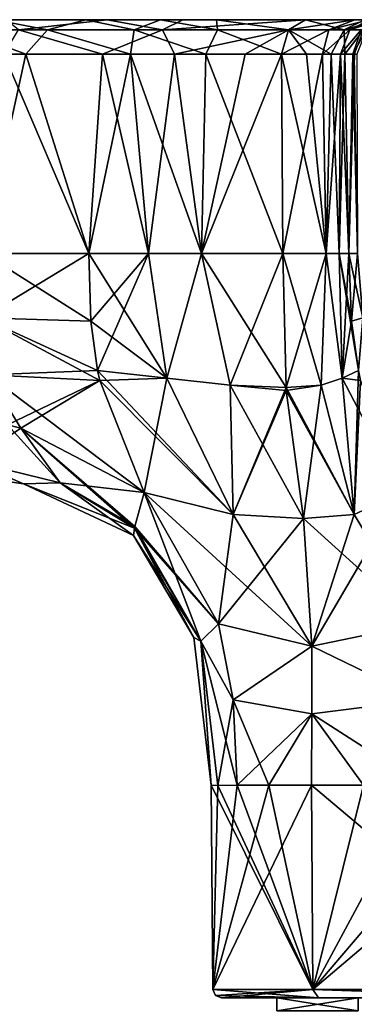
# Model space of a CAD drawing. Units: millimetres. Extents: x -134 to 230, y -10 to 223.
# Drawn here: x 87 to 95, y 32 to 55 of the extents above; entities that cross this region are included whole.
import ezdxf

# ---------------------------------------------------------------- set-up
doc = ezdxf.new("R2010")
doc.units = ezdxf.units.MM
doc.header["$LTSCALE"] = 52.148148
for name, color, linetype in [('688', 7, 'CONTINUOUS'), ('689', 7, 'CONTINUOUS'), ('690', 7, 'CONTINUOUS'), ('691', 7, 'CONTINUOUS'), ('692', 7, 'CONTINUOUS'), ('708', 7, 'CONTINUOUS'), ('711', 7, 'CONTINUOUS'), ('712', 7, 'CONTINUOUS'), ('713', 7, 'CONTINUOUS'), ('714', 7, 'CONTINUOUS'), ('715', 7, 'CONTINUOUS'), ('716', 7, 'CONTINUOUS'), ('717', 7, 'CONTINUOUS'), ('718', 7, 'CONTINUOUS'), ('719', 7, 'CONTINUOUS'), ('720', 7, 'CONTINUOUS'), ('721', 7, 'CONTINUOUS'), ('722', 7, 'CONTINUOUS'), ('723', 7, 'CONTINUOUS'), ('726', 7, 'CONTINUOUS'), ('727', 7, 'CONTINUOUS'), ('733', 7, 'CONTINUOUS'), ('734', 7, 'CONTINUOUS'), ('735', 7, 'CONTINUOUS'), ('752', 7, 'CONTINUOUS'), ('760', 7, 'CONTINUOUS'), ('763', 7, 'CONTINUOUS'), ('771', 7, 'CONTINUOUS'), ('788', 7, 'CONTINUOUS'), ('789', 7, 'CONTINUOUS'), ('795', 7, 'CONTINUOUS'), ('796', 7, 'CONTINUOUS')]:
    doc.layers.add(name, color=color, linetype=linetype)

msp = doc.modelspace()

# ---------------------------------------------------------------- linework, layer by layer
at = {"layer": '688', "linetype": 'Continuous'}
for points in [[(95.403, 32.3, 4.595), (93.5, 32.3), (95.403, 32, 4.595), (95.403, 32.3, 4.595)], [(95.403, 32, 4.595), (93.5, 32.3), (93.5, 32), (95.403, 32, 4.595)]]:
    msp.add_3dface(points, dxfattribs=at)
at = {"layer": '689', "linetype": 'Continuous'}
for points in [[(93.5, 32), (93.5, 32.3), (95.403, 32.3, -4.595), (93.5, 32)], [(93.5, 32), (95.403, 32.3, -4.595), (95.403, 32, -4.595), (93.5, 32)]]:
    msp.add_3dface(points, dxfattribs=at)
at = {"layer": '690', "linetype": 'Continuous'}
for points in [[(93.5, 32.3), (95.403, 32.3, 4.595), (92.198, 32.3), (93.5, 32.3)], [(94.476, 32.3, -5.509), (93.5, 32.3), (92.198, 32.3), (94.476, 32.3, -5.509)], [(92.198, 32.3), (95.403, 32.3, 4.595), (94.477, 32.3, 5.509), (92.198, 32.3)], [(95.403, 32.3, -4.595), (93.5, 32.3), (94.476, 32.3, -5.509), (95.403, 32.3, -4.595)], [(100, 32.3, -6.499), (95.403, 32.3, -4.595), (94.476, 32.3, -5.509), (100, 32.3, -6.499)], [(100, 32.3, -7.801), (100, 32.3, -6.499), (94.476, 32.3, -5.509), (100, 32.3, -7.801)], [(95.403, 32.3, 4.595), (100, 32.3, 6.499), (94.477, 32.3, 5.509), (95.403, 32.3, 4.595)], [(94.477, 32.3, 5.509), (100, 32.3, 6.499), (100, 32.3, 7.801), (94.477, 32.3, 5.509)]]:
    msp.add_3dface(points, dxfattribs=at)
at = {"layer": '691', "linetype": 'Continuous'}
for points in [[(91.956, 37.3), (92.111, 37.298, -1.569), (91.998, 32.498), (91.956, 37.3)], [(93.312, 37.304, -4.469), (94.312, 37.3, -5.688), (91.998, 32.498), (93.312, 37.304, -4.469)], [(92.569, 37.3, -3.078), (93.312, 37.304, -4.469), (91.998, 32.498), (92.569, 37.3, -3.078)], [(91.998, 32.498), (94.312, 37.3, -5.688), (94.342, 32.498, -5.658), (91.998, 32.498)], [(92.111, 37.298, -1.569), (92.569, 37.3, -3.078), (91.998, 32.498), (92.111, 37.298, -1.569)], [(94.312, 37.3, -5.688), (95.531, 37.304, -6.688), (94.342, 32.498, -5.658), (94.312, 37.3, -5.688)], [(95.531, 37.304, -6.688), (96.922, 37.3, -7.431), (94.342, 32.498, -5.658), (95.531, 37.304, -6.688)], [(98.431, 37.298, -7.889), (100, 37.3, -8.044), (94.342, 32.498, -5.658), (98.431, 37.298, -7.889)], [(94.342, 32.498, -5.658), (100, 37.3, -8.044), (100, 32.498, -8.002), (94.342, 32.498, -5.658)], [(96.922, 37.3, -7.431), (98.431, 37.298, -7.889), (94.342, 32.498, -5.658), (96.922, 37.3, -7.431)]]:
    msp.add_3dface(points, dxfattribs=at)
at = {"layer": '692', "linetype": 'Continuous'}
for points in [[(91.956, 37.3), (91.998, 32.498), (94.342, 32.498, 5.658), (91.956, 37.3)], [(92.111, 37.298, 1.569), (91.956, 37.3), (94.342, 32.498, 5.658), (92.111, 37.298, 1.569)], [(92.569, 37.3, 3.078), (92.111, 37.298, 1.569), (94.342, 32.498, 5.658), (92.569, 37.3, 3.078)], [(93.312, 37.304, 4.469), (92.569, 37.3, 3.078), (94.342, 32.498, 5.658), (93.312, 37.304, 4.469)], [(94.312, 37.3, 5.688), (93.312, 37.304, 4.469), (94.342, 32.498, 5.658), (94.312, 37.3, 5.688)], [(95.531, 37.304, 6.688), (94.312, 37.3, 5.688), (100, 32.498, 8.002), (95.531, 37.304, 6.688)], [(100, 32.498, 8.002), (94.312, 37.3, 5.688), (94.342, 32.498, 5.658), (100, 32.498, 8.002)]]:
    msp.add_3dface(points, dxfattribs=at)
at = {"layer": '708', "linetype": 'Continuous'}
for points in [[(96.434, 44.181, -9.617), (96.856, 41.093, -7.871), (95.31, 43.666, -7.527), (96.434, 44.181, -9.617)], [(95.31, 43.666, -7.527), (96.856, 41.093, -7.871), (94.126, 43.571, -5.874), (95.31, 43.666, -7.527)], [(94.126, 43.571, -5.874), (96.856, 41.093, -7.871), (94.322, 40.574, -5.678), (94.126, 43.571, -5.874)], [(96.856, 41.093, -7.871), (96.915, 39.308, -7.526), (94.322, 40.574, -5.678), (96.856, 41.093, -7.871)], [(94.322, 40.574, -5.678), (96.915, 39.308, -7.526), (94.32, 38.977, -5.68), (94.322, 40.574, -5.678)], [(96.915, 39.308, -7.526), (96.922, 37.3, -7.431), (94.32, 38.977, -5.68), (96.915, 39.308, -7.526)], [(95.531, 37.304, -6.688), (94.312, 37.3, -5.688), (94.32, 38.977, -5.68), (95.531, 37.304, -6.688)], [(96.922, 37.3, -7.431), (95.531, 37.304, -6.688), (94.32, 38.977, -5.68), (96.922, 37.3, -7.431)]]:
    msp.add_3dface(points, dxfattribs=at)
at = {"layer": '711', "linetype": 'Continuous'}
for points in [[(95.391, 49.8, -13.426), (95.513, 48.288, -13.415), (95.185, 49.8, -10.916), (95.391, 49.8, -13.426)], [(95.185, 49.8, -10.916), (95.513, 48.288, -13.415), (95.253, 48.212, -10.868), (95.185, 49.8, -10.916)], [(95.253, 48.212, -10.868), (95.513, 48.288, -13.415), (95.413, 47.051, -10.714), (95.253, 48.212, -10.868)]]:
    msp.add_3dface(points, dxfattribs=at)
at = {"layer": '712', "linetype": 'Continuous'}
for points in [[(93.714, 46.656, -6.286), (93.635, 49.8, -6.365), (94.653, 49.8, -8.274), (93.714, 46.656, -6.286)], [(94.535, 46.707, -7.596), (93.714, 46.656, -6.286), (94.653, 49.8, -8.274), (94.535, 46.707, -7.596)], [(95.033, 46.868, -9.086), (94.535, 46.707, -7.596), (94.653, 49.8, -8.274), (95.033, 46.868, -9.086)], [(94.963, 49.8, -9.519), (95.033, 46.868, -9.086), (94.653, 49.8, -8.274), (94.963, 49.8, -9.519)], [(95.185, 49.8, -10.916), (95.033, 46.868, -9.086), (94.963, 49.8, -9.519), (95.185, 49.8, -10.916)], [(95.185, 49.8, -10.916), (95.253, 48.212, -10.868), (95.033, 46.868, -9.086), (95.185, 49.8, -10.916)], [(95.253, 48.212, -10.868), (95.413, 47.051, -10.714), (95.033, 46.868, -9.086), (95.253, 48.212, -10.868)], [(95.413, 47.051, -10.714), (95.31, 43.666, -7.527), (95.033, 46.868, -9.086), (95.413, 47.051, -10.714)], [(95.31, 43.666, -7.527), (95.413, 47.051, -10.714), (95.463, 46.816, -10.662), (95.31, 43.666, -7.527)], [(95.31, 43.666, -7.527), (94.535, 46.707, -7.596), (95.033, 46.868, -9.086), (95.31, 43.666, -7.527)], [(96.434, 44.181, -9.617), (95.31, 43.666, -7.527), (95.463, 46.816, -10.662), (96.434, 44.181, -9.617)], [(93.714, 46.656, -6.286), (94.535, 46.707, -7.596), (93.719, 46.58, -6.281), (93.714, 46.656, -6.286)], [(94.535, 46.707, -7.596), (94.126, 43.571, -5.874), (93.719, 46.58, -6.281), (94.535, 46.707, -7.596)], [(95.31, 43.666, -7.527), (94.126, 43.571, -5.874), (94.535, 46.707, -7.596), (95.31, 43.666, -7.527)]]:
    msp.add_3dface(points, dxfattribs=at)
at = {"layer": '713', "linetype": 'Continuous'}
for points in [[(92.473, 43.666, -4.69), (94.322, 40.574, -5.678), (90.383, 44.181, -3.566), (92.473, 43.666, -4.69)], [(90.383, 44.181, -3.566), (94.322, 40.574, -5.678), (92.129, 41.093, -3.144), (90.383, 44.181, -3.566)], [(94.126, 43.571, -5.874), (94.322, 40.574, -5.678), (92.473, 43.666, -4.69), (94.126, 43.571, -5.874)], [(92.129, 41.093, -3.144), (94.322, 40.574, -5.678), (92.474, 39.308, -3.085), (92.129, 41.093, -3.144)], [(94.322, 40.574, -5.678), (94.32, 38.977, -5.68), (92.474, 39.308, -3.085), (94.322, 40.574, -5.678)], [(93.312, 37.304, -4.469), (92.569, 37.3, -3.078), (92.474, 39.308, -3.085), (93.312, 37.304, -4.469)], [(94.32, 38.977, -5.68), (93.312, 37.304, -4.469), (92.474, 39.308, -3.085), (94.32, 38.977, -5.68)], [(94.312, 37.3, -5.688), (93.312, 37.304, -4.469), (94.32, 38.977, -5.68), (94.312, 37.3, -5.688)]]:
    msp.add_3dface(points, dxfattribs=at)
at = {"layer": '714', "linetype": 'Continuous'}
for points in [[(90.383, 44.181, -3.566), (92.129, 41.093, -3.144), (90.159, 43.381, -2.02), (90.383, 44.181, -3.566)], [(90.154, 43.344, -1.865), (91.71, 40.691, -1.587), (90.135, 43.176), (90.154, 43.344, -1.865)], [(92.129, 41.093, -3.144), (90.154, 43.344, -1.865), (90.159, 43.381, -2.02), (92.129, 41.093, -3.144)], [(92.129, 41.093, -3.144), (91.71, 40.691, -1.587), (90.154, 43.344, -1.865), (92.129, 41.093, -3.144)], [(90.135, 43.176), (91.71, 40.691, -1.587), (91.55, 40.772), (90.135, 43.176)], [(92.129, 41.093, -3.144), (92.474, 39.308, -3.085), (91.71, 40.691, -1.587), (92.129, 41.093, -3.144)], [(91.71, 40.691, -1.587), (91.956, 37.3), (91.55, 40.772), (91.71, 40.691, -1.587)], [(92.569, 37.3, -3.078), (92.111, 37.298, -1.569), (91.71, 40.691, -1.587), (92.569, 37.3, -3.078)], [(92.474, 39.308, -3.085), (92.569, 37.3, -3.078), (91.71, 40.691, -1.587), (92.474, 39.308, -3.085)], [(92.111, 37.298, -1.569), (91.956, 37.3), (91.71, 40.691, -1.587), (92.111, 37.298, -1.569)]]:
    msp.add_3dface(points, dxfattribs=at)
at = {"layer": '715', "linetype": 'Continuous'}
for points in [[(87.488, 45.694, -3.46), (86.327, 44.919, -2.027), (87.173, 45.773, -3.459), (87.488, 45.694, -3.46)], [(88.407, 44.412, -1.936), (86.327, 44.919, -2.027), (87.488, 45.694, -3.46), (88.407, 44.412, -1.936)], [(90.383, 44.181, -3.566), (88.407, 44.412, -1.936), (87.488, 45.694, -3.46), (90.383, 44.181, -3.566)], [(85.871, 44.629), (86.327, 44.919, -2.027), (87.548, 44.384), (85.871, 44.629)], [(86.327, 44.919, -2.027), (88.407, 44.412, -1.936), (87.548, 44.384), (86.327, 44.919, -2.027)], [(88.407, 44.412, -1.936), (90.154, 43.344, -1.865), (87.548, 44.384), (88.407, 44.412, -1.936)], [(90.154, 43.344, -1.865), (90.135, 43.176), (87.548, 44.384), (90.154, 43.344, -1.865)], [(90.383, 44.181, -3.566), (90.159, 43.381, -2.02), (88.407, 44.412, -1.936), (90.383, 44.181, -3.566)], [(90.159, 43.381, -2.02), (90.154, 43.344, -1.865), (88.407, 44.412, -1.936), (90.159, 43.381, -2.02)]]:
    msp.add_3dface(points, dxfattribs=at)
at = {"layer": '716', "linetype": 'Continuous'}
for points in [[(86.585, 48.288, -4.487), (86.62, 49.8, -4.611), (89.132, 48.212, -4.747), (86.585, 48.288, -4.487)], [(89.084, 49.8, -4.815), (89.132, 48.212, -4.747), (86.62, 49.8, -4.611), (89.084, 49.8, -4.815)], [(86.713, 46.952, -4.121), (86.585, 48.288, -4.487), (89.338, 46.816, -4.537), (86.713, 46.952, -4.121)], [(89.338, 46.816, -4.537), (86.585, 48.288, -4.487), (89.286, 47.051, -4.587), (89.338, 46.816, -4.537)], [(89.286, 47.051, -4.587), (86.585, 48.288, -4.487), (89.132, 48.212, -4.747), (89.286, 47.051, -4.587)], [(90.383, 44.181, -3.566), (87.488, 45.694, -3.46), (86.713, 46.952, -4.121), (90.383, 44.181, -3.566)], [(90.383, 44.181, -3.566), (86.713, 46.952, -4.121), (89.338, 46.816, -4.537), (90.383, 44.181, -3.566)], [(87.488, 45.694, -3.46), (87.173, 45.773, -3.459), (86.713, 46.952, -4.121), (87.488, 45.694, -3.46)]]:
    msp.add_3dface(points, dxfattribs=at)
at = {"layer": '717', "linetype": 'Continuous'}
for points in [[(89.132, 48.212, -4.747), (89.084, 49.8, -4.815), (90.481, 49.8, -5.037), (89.132, 48.212, -4.747)], [(89.286, 47.051, -4.587), (89.132, 48.212, -4.747), (90.481, 49.8, -5.037), (89.286, 47.051, -4.587)], [(89.286, 47.051, -4.587), (90.481, 49.8, -5.037), (90.914, 46.868, -4.967), (89.286, 47.051, -4.587)], [(90.481, 49.8, -5.037), (91.726, 49.8, -5.347), (90.914, 46.868, -4.967), (90.481, 49.8, -5.037)], [(90.914, 46.868, -4.967), (91.726, 49.8, -5.347), (92.404, 46.707, -5.465), (90.914, 46.868, -4.967)], [(91.726, 49.8, -5.347), (93.635, 49.8, -6.365), (92.404, 46.707, -5.465), (91.726, 49.8, -5.347)], [(93.635, 49.8, -6.365), (93.714, 46.656, -6.286), (92.404, 46.707, -5.465), (93.635, 49.8, -6.365)], [(89.338, 46.816, -4.537), (89.286, 47.051, -4.587), (90.914, 46.868, -4.967), (89.338, 46.816, -4.537)], [(90.383, 44.181, -3.566), (89.338, 46.816, -4.537), (90.914, 46.868, -4.967), (90.383, 44.181, -3.566)], [(92.473, 43.666, -4.69), (90.383, 44.181, -3.566), (90.914, 46.868, -4.967), (92.473, 43.666, -4.69)], [(92.473, 43.666, -4.69), (90.914, 46.868, -4.967), (92.404, 46.707, -5.465), (92.473, 43.666, -4.69)], [(93.714, 46.656, -6.286), (92.473, 43.666, -4.69), (92.404, 46.707, -5.465), (93.714, 46.656, -6.286)], [(93.714, 46.656, -6.286), (93.719, 46.58, -6.281), (92.473, 43.666, -4.69), (93.714, 46.656, -6.286)], [(93.719, 46.58, -6.281), (94.126, 43.571, -5.874), (92.473, 43.666, -4.69), (93.719, 46.58, -6.281)]]:
    msp.add_3dface(points, dxfattribs=at)
at = {"layer": '718', "linetype": 'Continuous'}
for points in [[(90.383, 44.181, 3.566), (92.129, 41.093, 3.144), (92.473, 43.666, 4.69), (90.383, 44.181, 3.566)], [(92.473, 43.666, 4.69), (92.129, 41.093, 3.144), (94.126, 43.571, 5.874), (92.473, 43.666, 4.69)], [(94.126, 43.571, 5.874), (92.129, 41.093, 3.144), (94.322, 40.574, 5.678), (94.126, 43.571, 5.874)], [(92.129, 41.093, 3.144), (92.474, 39.308, 3.085), (94.322, 40.574, 5.678), (92.129, 41.093, 3.144)], [(94.322, 40.574, 5.678), (92.474, 39.308, 3.085), (94.32, 38.977, 5.68), (94.322, 40.574, 5.678)], [(92.474, 39.308, 3.085), (92.569, 37.3, 3.078), (94.32, 38.977, 5.68), (92.474, 39.308, 3.085)], [(92.569, 37.3, 3.078), (93.312, 37.304, 4.469), (94.32, 38.977, 5.68), (92.569, 37.3, 3.078)], [(93.312, 37.304, 4.469), (94.312, 37.3, 5.688), (94.32, 38.977, 5.68), (93.312, 37.304, 4.469)]]:
    msp.add_3dface(points, dxfattribs=at)
at = {"layer": '719', "linetype": 'Continuous'}
for points in [[(91.71, 40.691, 1.587), (90.383, 44.181, 3.566), (90.159, 43.381, 2.02), (91.71, 40.691, 1.587)], [(92.129, 41.093, 3.144), (90.383, 44.181, 3.566), (91.71, 40.691, 1.587), (92.129, 41.093, 3.144)], [(90.135, 43.176), (91.55, 40.772), (90.154, 43.344, 1.865), (90.135, 43.176)], [(90.154, 43.344, 1.865), (91.71, 40.691, 1.587), (90.159, 43.381, 2.02), (90.154, 43.344, 1.865)], [(90.154, 43.344, 1.865), (91.55, 40.772), (91.71, 40.691, 1.587), (90.154, 43.344, 1.865)], [(92.474, 39.308, 3.085), (92.129, 41.093, 3.144), (91.71, 40.691, 1.587), (92.474, 39.308, 3.085)], [(91.55, 40.772), (91.956, 37.3), (91.71, 40.691, 1.587), (91.55, 40.772)], [(91.956, 37.3), (92.111, 37.298, 1.569), (91.71, 40.691, 1.587), (91.956, 37.3)], [(92.111, 37.298, 1.569), (92.474, 39.308, 3.085), (91.71, 40.691, 1.587), (92.111, 37.298, 1.569)], [(92.111, 37.298, 1.569), (92.569, 37.3, 3.078), (92.474, 39.308, 3.085), (92.111, 37.298, 1.569)]]:
    msp.add_3dface(points, dxfattribs=at)
at = {"layer": '720', "linetype": 'Continuous'}
for points in [[(86.327, 44.919, 2.027), (88.407, 44.412, 1.936), (87.173, 45.773, 3.459), (86.327, 44.919, 2.027)], [(87.173, 45.773, 3.459), (88.407, 44.412, 1.936), (87.488, 45.694, 3.46), (87.173, 45.773, 3.459)], [(90.159, 43.381, 2.02), (90.383, 44.181, 3.566), (87.488, 45.694, 3.46), (90.159, 43.381, 2.02)], [(90.154, 43.344, 1.865), (90.159, 43.381, 2.02), (87.488, 45.694, 3.46), (90.154, 43.344, 1.865)], [(88.407, 44.412, 1.936), (90.154, 43.344, 1.865), (87.488, 45.694, 3.46), (88.407, 44.412, 1.936)], [(85.871, 44.629), (87.548, 44.384), (86.327, 44.919, 2.027), (85.871, 44.629)], [(86.327, 44.919, 2.027), (87.548, 44.384), (88.407, 44.412, 1.936), (86.327, 44.919, 2.027)], [(87.548, 44.384), (90.135, 43.176), (88.407, 44.412, 1.936), (87.548, 44.384)], [(90.135, 43.176), (90.154, 43.344, 1.865), (88.407, 44.412, 1.936), (90.135, 43.176)]]:
    msp.add_3dface(points, dxfattribs=at)
at = {"layer": '721', "linetype": 'Continuous'}
for points in [[(86.574, 49.8, 4.609), (86.585, 48.288, 4.487), (89.084, 49.8, 4.815), (86.574, 49.8, 4.609)], [(89.084, 49.8, 4.815), (86.585, 48.288, 4.487), (89.132, 48.212, 4.747), (89.084, 49.8, 4.815)], [(86.585, 48.288, 4.487), (86.713, 46.952, 4.121), (89.286, 47.051, 4.587), (86.585, 48.288, 4.487)], [(89.132, 48.212, 4.747), (86.585, 48.288, 4.487), (89.286, 47.051, 4.587), (89.132, 48.212, 4.747)], [(89.286, 47.051, 4.587), (86.713, 46.952, 4.121), (89.338, 46.816, 4.537), (89.286, 47.051, 4.587)], [(86.713, 46.952, 4.121), (87.173, 45.773, 3.459), (89.338, 46.816, 4.537), (86.713, 46.952, 4.121)], [(87.173, 45.773, 3.459), (87.488, 45.694, 3.46), (89.338, 46.816, 4.537), (87.173, 45.773, 3.459)], [(87.488, 45.694, 3.46), (90.383, 44.181, 3.566), (89.338, 46.816, 4.537), (87.488, 45.694, 3.46)]]:
    msp.add_3dface(points, dxfattribs=at)
at = {"layer": '722', "linetype": 'Continuous'}
for points in [[(89.084, 49.8, 4.815), (89.132, 48.212, 4.747), (90.914, 46.868, 4.967), (89.084, 49.8, 4.815)], [(89.084, 49.8, 4.815), (90.914, 46.868, 4.967), (90.481, 49.8, 5.037), (89.084, 49.8, 4.815)], [(90.481, 49.8, 5.037), (90.914, 46.868, 4.967), (91.726, 49.8, 5.347), (90.481, 49.8, 5.037)], [(90.914, 46.868, 4.967), (92.404, 46.707, 5.465), (91.726, 49.8, 5.347), (90.914, 46.868, 4.967)], [(93.714, 46.656, 6.286), (93.635, 49.8, 6.365), (91.726, 49.8, 5.347), (93.714, 46.656, 6.286)], [(92.404, 46.707, 5.465), (93.714, 46.656, 6.286), (91.726, 49.8, 5.347), (92.404, 46.707, 5.465)], [(89.132, 48.212, 4.747), (89.286, 47.051, 4.587), (90.914, 46.868, 4.967), (89.132, 48.212, 4.747)], [(92.473, 43.666, 4.69), (89.286, 47.051, 4.587), (89.338, 46.816, 4.537), (92.473, 43.666, 4.69)], [(89.286, 47.051, 4.587), (92.473, 43.666, 4.69), (90.914, 46.868, 4.967), (89.286, 47.051, 4.587)], [(90.383, 44.181, 3.566), (92.473, 43.666, 4.69), (89.338, 46.816, 4.537), (90.383, 44.181, 3.566)], [(92.473, 43.666, 4.69), (92.404, 46.707, 5.465), (90.914, 46.868, 4.967), (92.473, 43.666, 4.69)], [(92.473, 43.666, 4.69), (94.126, 43.571, 5.874), (92.404, 46.707, 5.465), (92.473, 43.666, 4.69)], [(92.404, 46.707, 5.465), (94.126, 43.571, 5.874), (93.719, 46.58, 6.281), (92.404, 46.707, 5.465)], [(93.714, 46.656, 6.286), (92.404, 46.707, 5.465), (93.719, 46.58, 6.281), (93.714, 46.656, 6.286)]]:
    msp.add_3dface(points, dxfattribs=at)
at = {"layer": '723', "linetype": 'Continuous'}
for points in [[(95.31, 43.666, 7.527), (94.322, 40.574, 5.678), (96.434, 44.181, 9.617), (95.31, 43.666, 7.527)], [(96.434, 44.181, 9.617), (94.322, 40.574, 5.678), (96.856, 41.093, 7.871), (96.434, 44.181, 9.617)], [(94.126, 43.571, 5.874), (94.322, 40.574, 5.678), (95.31, 43.666, 7.527), (94.126, 43.571, 5.874)], [(96.856, 41.093, 7.871), (94.322, 40.574, 5.678), (96.915, 39.308, 7.526), (96.856, 41.093, 7.871)], [(94.322, 40.574, 5.678), (94.32, 38.977, 5.68), (96.915, 39.308, 7.526), (94.322, 40.574, 5.678)], [(94.32, 38.977, 5.68), (95.531, 37.304, 6.688), (96.915, 39.308, 7.526), (94.32, 38.977, 5.68)], [(94.312, 37.3, 5.688), (95.531, 37.304, 6.688), (94.32, 38.977, 5.68), (94.312, 37.3, 5.688)]]:
    msp.add_3dface(points, dxfattribs=at)
at = {"layer": '726', "linetype": 'Continuous'}
for points in [[(95.185, 49.8, 10.916), (95.253, 48.212, 10.868), (95.389, 49.8, 13.38), (95.185, 49.8, 10.916)], [(95.513, 48.288, 13.415), (95.389, 49.8, 13.38), (95.253, 48.212, 10.868), (95.513, 48.288, 13.415)], [(95.413, 47.051, 10.714), (95.513, 48.288, 13.415), (95.253, 48.212, 10.868), (95.413, 47.051, 10.714)]]:
    msp.add_3dface(points, dxfattribs=at)
at = {"layer": '727', "linetype": 'Continuous'}
for points in [[(93.635, 49.8, 6.365), (93.714, 46.656, 6.286), (94.535, 46.707, 7.596), (93.635, 49.8, 6.365)], [(94.653, 49.8, 8.274), (93.635, 49.8, 6.365), (94.535, 46.707, 7.596), (94.653, 49.8, 8.274)], [(95.033, 46.868, 9.086), (94.653, 49.8, 8.274), (94.535, 46.707, 7.596), (95.033, 46.868, 9.086)], [(94.963, 49.8, 9.519), (94.653, 49.8, 8.274), (95.033, 46.868, 9.086), (94.963, 49.8, 9.519)], [(95.413, 47.051, 10.714), (95.253, 48.212, 10.868), (94.963, 49.8, 9.519), (95.413, 47.051, 10.714)], [(95.413, 47.051, 10.714), (94.963, 49.8, 9.519), (95.033, 46.868, 9.086), (95.413, 47.051, 10.714)], [(95.253, 48.212, 10.868), (95.185, 49.8, 10.916), (94.963, 49.8, 9.519), (95.253, 48.212, 10.868)], [(95.463, 46.816, 10.662), (95.413, 47.051, 10.714), (95.033, 46.868, 9.086), (95.463, 46.816, 10.662)], [(95.31, 43.666, 7.527), (95.033, 46.868, 9.086), (94.535, 46.707, 7.596), (95.31, 43.666, 7.527)], [(95.31, 43.666, 7.527), (96.434, 44.181, 9.617), (95.033, 46.868, 9.086), (95.31, 43.666, 7.527)], [(96.434, 44.181, 9.617), (95.463, 46.816, 10.662), (95.033, 46.868, 9.086), (96.434, 44.181, 9.617)], [(93.714, 46.656, 6.286), (95.31, 43.666, 7.527), (94.535, 46.707, 7.596), (93.714, 46.656, 6.286)], [(93.714, 46.656, 6.286), (93.719, 46.58, 6.281), (95.31, 43.666, 7.527), (93.714, 46.656, 6.286)], [(93.719, 46.58, 6.281), (94.126, 43.571, 5.874), (95.31, 43.666, 7.527), (93.719, 46.58, 6.281)]]:
    msp.add_3dface(points, dxfattribs=at)
at = {"layer": '733', "linetype": 'Continuous'}
for points in [[(66.557, 55.3, 3.793), (84, 55.3, 3.793), (133.443, 55.3, -3.793), (66.557, 55.3, 3.793)], [(84, 55.3, -3.793), (66.557, 55.3, 3.793), (116, 55.3, -3.793), (84, 55.3, -3.793)], [(116, 55.3, -3.793), (66.557, 55.3, 3.793), (133.443, 55.3, -3.793), (116, 55.3, -3.793)], [(86.874, 55.3, 3.866), (116, 55.3, 3.793), (84, 55.3, 3.793), (86.874, 55.3, 3.866)], [(84, 55.3, 3.793), (116, 55.3, 3.793), (133.443, 55.3, -3.793), (84, 55.3, 3.793)], [(87.139, 55.3, -3.882), (84, 55.3, -3.793), (112.887, 55.3, -3.88), (87.139, 55.3, -3.882)], [(112.887, 55.3, -3.88), (84, 55.3, -3.793), (116, 55.3, -3.793), (112.887, 55.3, -3.88)], [(112.861, 55.3, 3.882), (116, 55.3, 3.793), (86.874, 55.3, 3.866), (112.861, 55.3, 3.882)], [(89.009, 55.3, 4.047), (112.861, 55.3, 3.882), (86.874, 55.3, 3.866), (89.009, 55.3, 4.047)], [(89.512, 55.3, -4.112), (87.139, 55.3, -3.882), (110.691, 55.3, -4.085), (89.512, 55.3, -4.112)], [(110.691, 55.3, -4.085), (87.139, 55.3, -3.882), (112.887, 55.3, -3.88), (110.691, 55.3, -4.085)], [(110.488, 55.3, 4.112), (112.861, 55.3, 3.882), (89.009, 55.3, 4.047), (110.488, 55.3, 4.112)], [(90.767, 55.3, 4.329), (110.488, 55.3, 4.112), (89.009, 55.3, 4.047), (90.767, 55.3, 4.329)], [(91.29, 55.3, -4.448), (89.512, 55.3, -4.112), (109.16, 55.3, -4.344), (91.29, 55.3, -4.448)], [(109.16, 55.3, -4.344), (89.512, 55.3, -4.112), (110.691, 55.3, -4.085), (109.16, 55.3, -4.344)], [(108.71, 55.3, 4.448), (110.488, 55.3, 4.112), (90.767, 55.3, 4.329), (108.71, 55.3, 4.448)], [(92.079, 55.3, 4.671), (108.71, 55.3, 4.448), (90.767, 55.3, 4.329), (92.079, 55.3, 4.671)], [(94.171, 55.3, -5.829), (91.29, 55.3, -4.448), (105.829, 55.3, -5.829), (94.171, 55.3, -5.829)], [(105.829, 55.3, -5.829), (91.29, 55.3, -4.448), (106.737, 55.3, -5.169), (105.829, 55.3, -5.829)], [(106.737, 55.3, -5.169), (91.29, 55.3, -4.448), (109.16, 55.3, -4.344), (106.737, 55.3, -5.169)], [(94.171, 55.3, 5.829), (108.71, 55.3, 4.448), (92.079, 55.3, 4.671), (94.171, 55.3, 5.829)], [(105.829, 55.3, 5.829), (108.71, 55.3, 4.448), (94.171, 55.3, 5.829), (105.829, 55.3, 5.829)], [(95.552, 55.3, 8.71), (105.829, 55.3, 5.829), (94.171, 55.3, 5.829), (95.552, 55.3, 8.71)], [(95.329, 55.3, -7.921), (94.171, 55.3, -5.829), (104.942, 55.3, -7.203), (95.329, 55.3, -7.921)], [(104.942, 55.3, -7.203), (94.171, 55.3, -5.829), (105.829, 55.3, -5.829), (104.942, 55.3, -7.203)]]:
    msp.add_3dface(points, dxfattribs=at)
at = {"layer": '734', "linetype": 'Continuous'}
for points in [[(91.998, 32.498), (94.477, 32.3, 5.509), (94.342, 32.498, 5.658), (91.998, 32.498)], [(94.477, 32.3, 5.509), (91.998, 32.498), (92.057, 32.358, 0), (94.477, 32.3, 5.509)], [(94.477, 32.3, 5.509), (100, 32.3, 7.801), (94.342, 32.498, 5.658), (94.477, 32.3, 5.509)], [(100, 32.3, 7.801), (100, 32.498, 8.002), (94.342, 32.498, 5.658), (100, 32.3, 7.801)], [(92.198, 32.3), (94.477, 32.3, 5.509), (92.057, 32.358, 0), (92.198, 32.3)]]:
    msp.add_3dface(points, dxfattribs=at)
at = {"layer": '735', "linetype": 'Continuous'}
for points in [[(91.998, 32.498), (94.342, 32.498, -5.658), (92.057, 32.358, 0), (91.998, 32.498)], [(94.342, 32.498, -5.658), (92.198, 32.3), (92.057, 32.358, 0), (94.342, 32.498, -5.658)], [(94.476, 32.3, -5.509), (92.198, 32.3), (94.342, 32.498, -5.658), (94.476, 32.3, -5.509)], [(100, 32.3, -7.801), (94.476, 32.3, -5.509), (94.342, 32.498, -5.658), (100, 32.3, -7.801)], [(100, 32.3, -7.801), (94.342, 32.498, -5.658), (100, 32.498, -8.002), (100, 32.3, -7.801)]]:
    msp.add_3dface(points, dxfattribs=at)
at = {"layer": '752', "linetype": 'Continuous'}
for points in [[(94.568, 54.492, -8.168), (93.635, 49.8, -6.365), (93.606, 54.493, -6.394), (94.568, 54.492, -8.168)], [(94.653, 49.8, -8.274), (93.635, 49.8, -6.365), (94.568, 54.492, -8.168), (94.653, 49.8, -8.274)], [(94.992, 54.492, -9.938), (94.653, 49.8, -8.274), (94.568, 54.492, -8.168), (94.992, 54.492, -9.938)], [(94.963, 49.8, -9.519), (94.653, 49.8, -8.274), (94.992, 54.492, -9.938), (94.963, 49.8, -9.519)], [(95.185, 49.8, -10.916), (94.963, 49.8, -9.519), (94.992, 54.492, -9.938), (95.185, 49.8, -10.916)], [(95.285, 54.492, -12.4), (95.185, 49.8, -10.916), (94.992, 54.492, -9.938), (95.285, 54.492, -12.4)], [(95.391, 49.8, -13.426), (95.185, 49.8, -10.916), (95.285, 54.492, -12.4), (95.391, 49.8, -13.426)], [(95.374, 54.493, -14.027), (95.391, 49.8, -13.426), (95.285, 54.492, -12.4), (95.374, 54.493, -14.027)]]:
    msp.add_3dface(points, dxfattribs=at)
at = {"layer": '760', "linetype": 'Continuous'}
for points in [[(89.084, 49.8, -4.815), (86.62, 49.8, -4.611), (87.09, 54.493, -4.68), (89.084, 49.8, -4.815)], [(89.401, 54.492, -4.904), (89.084, 49.8, -4.815), (87.09, 54.493, -4.68), (89.401, 54.492, -4.904)], [(90.481, 49.8, -5.037), (89.084, 49.8, -4.815), (89.401, 54.492, -4.904), (90.481, 49.8, -5.037)], [(91.098, 54.492, -5.224), (90.481, 49.8, -5.037), (89.401, 54.492, -4.904), (91.098, 54.492, -5.224)], [(91.726, 49.8, -5.347), (90.481, 49.8, -5.037), (91.098, 54.492, -5.224), (91.726, 49.8, -5.347)], [(92.753, 54.492, -5.805), (91.726, 49.8, -5.347), (91.098, 54.492, -5.224), (92.753, 54.492, -5.805)], [(93.635, 49.8, -6.365), (91.726, 49.8, -5.347), (93.606, 54.493, -6.394), (93.635, 49.8, -6.365)], [(93.606, 54.493, -6.394), (91.726, 49.8, -5.347), (92.753, 54.492, -5.805), (93.606, 54.493, -6.394)]]:
    msp.add_3dface(points, dxfattribs=at)
at = {"layer": '763', "linetype": 'Continuous'}
for points in [[(85.973, 54.493, 4.626), (86.574, 49.8, 4.609), (87.6, 54.492, 4.715), (85.973, 54.493, 4.626)], [(86.574, 49.8, 4.609), (89.084, 49.8, 4.815), (87.6, 54.492, 4.715), (86.574, 49.8, 4.609)], [(87.6, 54.492, 4.715), (89.084, 49.8, 4.815), (90.062, 54.492, 5.008), (87.6, 54.492, 4.715)], [(89.084, 49.8, 4.815), (90.481, 49.8, 5.037), (90.062, 54.492, 5.008), (89.084, 49.8, 4.815)], [(90.481, 49.8, 5.037), (91.726, 49.8, 5.347), (90.062, 54.492, 5.008), (90.481, 49.8, 5.037)], [(90.062, 54.492, 5.008), (91.726, 49.8, 5.347), (91.832, 54.492, 5.432), (90.062, 54.492, 5.008)], [(91.726, 49.8, 5.347), (93.635, 49.8, 6.365), (91.832, 54.492, 5.432), (91.726, 49.8, 5.347)], [(91.832, 54.492, 5.432), (93.635, 49.8, 6.365), (93.606, 54.493, 6.394), (91.832, 54.492, 5.432)]]:
    msp.add_3dface(points, dxfattribs=at)
at = {"layer": '771', "linetype": 'Continuous'}
for points in [[(93.635, 49.8, 6.365), (94.653, 49.8, 8.274), (93.606, 54.493, 6.394), (93.635, 49.8, 6.365)], [(93.606, 54.493, 6.394), (94.653, 49.8, 8.274), (94.195, 54.492, 7.247), (93.606, 54.493, 6.394)], [(94.195, 54.492, 7.247), (94.653, 49.8, 8.274), (94.776, 54.492, 8.902), (94.195, 54.492, 7.247)], [(94.653, 49.8, 8.274), (94.963, 49.8, 9.519), (94.776, 54.492, 8.902), (94.653, 49.8, 8.274)], [(94.776, 54.492, 8.902), (94.963, 49.8, 9.519), (95.096, 54.492, 10.599), (94.776, 54.492, 8.902)], [(94.963, 49.8, 9.519), (95.185, 49.8, 10.916), (95.096, 54.492, 10.599), (94.963, 49.8, 9.519)], [(95.096, 54.492, 10.599), (95.185, 49.8, 10.916), (95.32, 54.493, 12.91), (95.096, 54.492, 10.599)], [(95.185, 49.8, 10.916), (95.389, 49.8, 13.38), (95.32, 54.493, 12.91), (95.185, 49.8, 10.916)]]:
    msp.add_3dface(points, dxfattribs=at)
at = {"layer": '788', "linetype": 'Continuous'}
for points in [[(94.171, 55.3, 5.829), (93.77, 55.064, 6.23), (95.08, 55.063, 9.189), (94.171, 55.3, 5.829)], [(95.552, 55.3, 8.71), (94.171, 55.3, 5.829), (95.08, 55.063, 9.189), (95.552, 55.3, 8.71)], [(95.888, 55.3, 10.488), (95.552, 55.3, 8.71), (95.08, 55.063, 9.189), (95.888, 55.3, 10.488)], [(95.888, 55.3, 10.488), (95.08, 55.063, 9.189), (95.53, 55.063, 12.568), (95.888, 55.3, 10.488)], [(93.606, 54.493, 6.394), (94.195, 54.492, 7.247), (93.77, 55.064, 6.23), (93.606, 54.493, 6.394)], [(94.195, 54.492, 7.247), (94.776, 54.492, 8.902), (93.77, 55.064, 6.23), (94.195, 54.492, 7.247)], [(93.77, 55.064, 6.23), (94.776, 54.492, 8.902), (95.08, 55.063, 9.189), (93.77, 55.064, 6.23)], [(94.776, 54.492, 8.902), (95.096, 54.492, 10.599), (95.08, 55.063, 9.189), (94.776, 54.492, 8.902)], [(95.08, 55.063, 9.189), (95.096, 54.492, 10.599), (95.53, 55.063, 12.568), (95.08, 55.063, 9.189)], [(95.096, 54.492, 10.599), (95.32, 54.493, 12.91), (95.53, 55.063, 12.568), (95.096, 54.492, 10.599)]]:
    msp.add_3dface(points, dxfattribs=at)
at = {"layer": '789', "linetype": 'Continuous'}
for points in [[(86.874, 55.3, 3.866), (86.062, 55.064, 4.397), (88.115, 55.063, 4.525), (86.874, 55.3, 3.866)], [(89.009, 55.3, 4.047), (86.874, 55.3, 3.866), (88.115, 55.063, 4.525), (89.009, 55.3, 4.047)], [(89.009, 55.3, 4.047), (88.115, 55.063, 4.525), (90.145, 55.063, 4.788), (89.009, 55.3, 4.047)], [(90.767, 55.3, 4.329), (89.009, 55.3, 4.047), (90.145, 55.063, 4.788), (90.767, 55.3, 4.329)], [(90.767, 55.3, 4.329), (90.145, 55.063, 4.788), (92.105, 55.063, 5.28), (90.767, 55.3, 4.329)], [(92.079, 55.3, 4.671), (90.767, 55.3, 4.329), (92.105, 55.063, 5.28), (92.079, 55.3, 4.671)], [(94.171, 55.3, 5.829), (92.079, 55.3, 4.671), (93.77, 55.064, 6.23), (94.171, 55.3, 5.829)], [(93.77, 55.064, 6.23), (92.079, 55.3, 4.671), (92.105, 55.063, 5.28), (93.77, 55.064, 6.23)], [(85.973, 54.493, 4.626), (87.6, 54.492, 4.715), (86.062, 55.064, 4.397), (85.973, 54.493, 4.626)], [(86.062, 55.064, 4.397), (87.6, 54.492, 4.715), (88.115, 55.063, 4.525), (86.062, 55.064, 4.397)], [(87.6, 54.492, 4.715), (90.062, 54.492, 5.008), (88.115, 55.063, 4.525), (87.6, 54.492, 4.715)], [(88.115, 55.063, 4.525), (90.062, 54.492, 5.008), (90.145, 55.063, 4.788), (88.115, 55.063, 4.525)], [(90.062, 54.492, 5.008), (91.832, 54.492, 5.432), (90.145, 55.063, 4.788), (90.062, 54.492, 5.008)], [(90.145, 55.063, 4.788), (91.832, 54.492, 5.432), (92.105, 55.063, 5.28), (90.145, 55.063, 4.788)], [(91.832, 54.492, 5.432), (93.606, 54.493, 6.394), (92.105, 55.063, 5.28), (91.832, 54.492, 5.432)], [(93.606, 54.493, 6.394), (93.77, 55.064, 6.23), (92.105, 55.063, 5.28), (93.606, 54.493, 6.394)]]:
    msp.add_3dface(points, dxfattribs=at)
at = {"layer": '795', "linetype": 'Continuous'}
for points in [[(87.139, 55.3, -3.882), (89.512, 55.3, -4.112), (87.432, 55.063, -4.47), (87.139, 55.3, -3.882)], [(89.512, 55.3, -4.112), (90.811, 55.063, -4.92), (87.432, 55.063, -4.47), (89.512, 55.3, -4.112)], [(89.512, 55.3, -4.112), (91.29, 55.3, -4.448), (90.811, 55.063, -4.92), (89.512, 55.3, -4.112)], [(91.29, 55.3, -4.448), (94.171, 55.3, -5.829), (90.811, 55.063, -4.92), (91.29, 55.3, -4.448)], [(94.171, 55.3, -5.829), (93.77, 55.064, -6.23), (90.811, 55.063, -4.92), (94.171, 55.3, -5.829)], [(89.401, 54.492, -4.904), (87.09, 54.493, -4.68), (87.432, 55.063, -4.47), (89.401, 54.492, -4.904)], [(90.811, 55.063, -4.92), (89.401, 54.492, -4.904), (87.432, 55.063, -4.47), (90.811, 55.063, -4.92)], [(91.098, 54.492, -5.224), (89.401, 54.492, -4.904), (90.811, 55.063, -4.92), (91.098, 54.492, -5.224)], [(93.77, 55.064, -6.23), (91.098, 54.492, -5.224), (90.811, 55.063, -4.92), (93.77, 55.064, -6.23)], [(92.753, 54.492, -5.805), (91.098, 54.492, -5.224), (93.77, 55.064, -6.23), (92.753, 54.492, -5.805)], [(93.606, 54.493, -6.394), (92.753, 54.492, -5.805), (93.77, 55.064, -6.23), (93.606, 54.493, -6.394)]]:
    msp.add_3dface(points, dxfattribs=at)
at = {"layer": '796', "linetype": 'Continuous'}
for points in [[(94.171, 55.3, -5.829), (95.329, 55.3, -7.921), (93.77, 55.064, -6.23), (94.171, 55.3, -5.829)], [(93.77, 55.064, -6.23), (95.329, 55.3, -7.921), (94.72, 55.063, -7.895), (93.77, 55.064, -6.23)], [(95.329, 55.3, -7.921), (95.671, 55.3, -9.233), (94.72, 55.063, -7.895), (95.329, 55.3, -7.921)], [(95.671, 55.3, -9.233), (95.212, 55.063, -9.855), (94.72, 55.063, -7.895), (95.671, 55.3, -9.233)], [(95.671, 55.3, -9.233), (95.953, 55.3, -10.991), (95.212, 55.063, -9.855), (95.671, 55.3, -9.233)], [(95.953, 55.3, -10.991), (95.475, 55.063, -11.885), (95.212, 55.063, -9.855), (95.953, 55.3, -10.991)], [(93.606, 54.493, -6.394), (93.77, 55.064, -6.23), (94.72, 55.063, -7.895), (93.606, 54.493, -6.394)], [(94.568, 54.492, -8.168), (93.606, 54.493, -6.394), (94.72, 55.063, -7.895), (94.568, 54.492, -8.168)], [(94.992, 54.492, -9.938), (94.568, 54.492, -8.168), (95.212, 55.063, -9.855), (94.992, 54.492, -9.938)], [(95.212, 55.063, -9.855), (94.568, 54.492, -8.168), (94.72, 55.063, -7.895), (95.212, 55.063, -9.855)], [(95.285, 54.492, -12.4), (94.992, 54.492, -9.938), (95.475, 55.063, -11.885), (95.285, 54.492, -12.4)], [(95.475, 55.063, -11.885), (94.992, 54.492, -9.938), (95.212, 55.063, -9.855), (95.475, 55.063, -11.885)], [(95.374, 54.493, -14.027), (95.285, 54.492, -12.4), (95.603, 55.064, -13.938), (95.374, 54.493, -14.027)], [(95.603, 55.064, -13.938), (95.285, 54.492, -12.4), (95.475, 55.063, -11.885), (95.603, 55.064, -13.938)]]:
    msp.add_3dface(points, dxfattribs=at)

doc.saveas('drawing.dxf')
